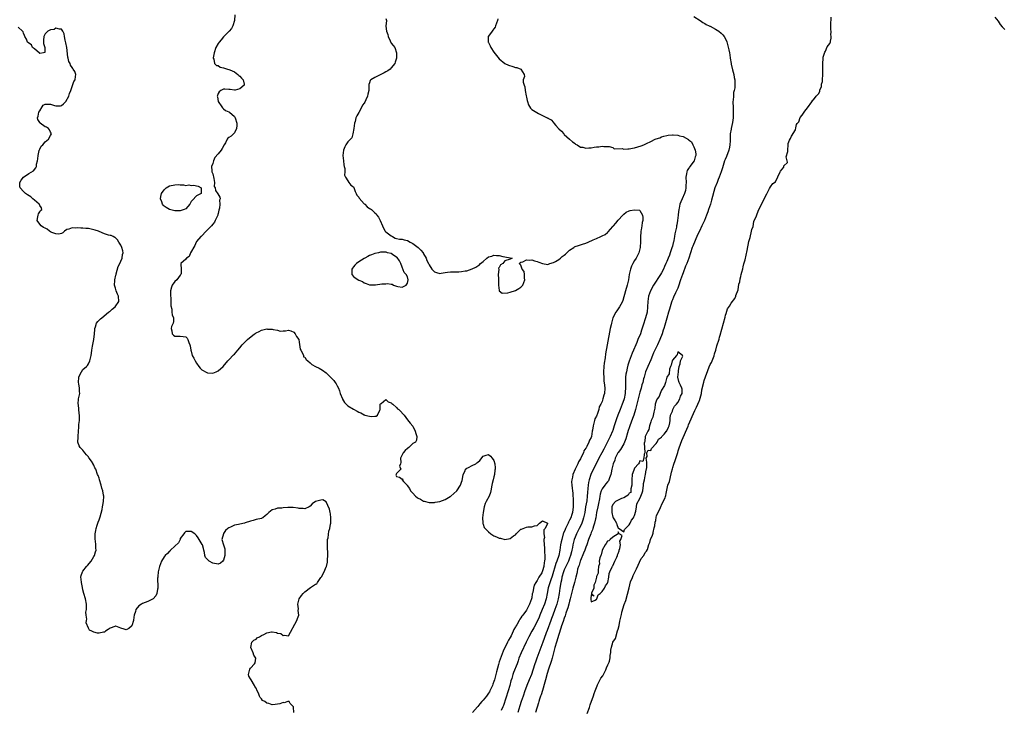
# Model space of a CAD drawing. Units: inches. Extents: x 2685000 to 2688000, y 1533000 to 1536000.
# Drawn here: x 2686556 to 2686920, y 1534738 to 1534993 of the extents above; entities that cross this region are included whole.
import ezdxf

# ---------------------------------------------------------------- set-up
doc = ezdxf.new("R2010")
doc.units = ezdxf.units.IN
doc.header["$MEASUREMENT"] = 0
doc.layers.add('LD26851533_2ft', color=133, linetype='Continuous')

msp = doc.modelspace()

# ---------------------------------------------------------------- linework, layer by layer
at = {"layer": 'LD26851533_2ft'}
for points, elevation in [([(2686635.18, 1534995), (2686634.99, 1534993), (2686634.47, 1534991), (2686633.97, 1534990.03), (2686633.07, 1534989), (2686631, 1534986.91), (2686630.15, 1534985.85), (2686629.33, 1534985), (2686629, 1534984.46), (2686628.18, 1534983), (2686627.54, 1534981), (2686627.18, 1534979.18), (2686627.18, 1534979), (2686627.38, 1534978.62), (2686627.68, 1534977), (2686628.35, 1534976.35), (2686629, 1534976.3), (2686629.74, 1534975.74), (2686631, 1534975.4), (2686631.29, 1534975.29), (2686632.42, 1534975), (2686633, 1534974.82), (2686633.33, 1534974.67), (2686635, 1534973.99), (2686636.33, 1534973), (2686636.64, 1534972.64), (2686637, 1534972.35), (2686637.6, 1534971.6), (2686638.24, 1534971), (2686638.63, 1534969.37), (2686638.67, 1534969), (2686637, 1534967.73), (2686635.24, 1534967.24), (2686635, 1534967.14), (2686633.39, 1534967.39), (2686633, 1534967.38), (2686631.5, 1534967.5), (2686631, 1534967.52), (2686629.99, 1534967), (2686629.39, 1534966.61), (2686629, 1534965.91), (2686628.73, 1534965.27), (2686628.68, 1534965), (2686628.71, 1534964.71), (2686629.02, 1534963), (2686630.38, 1534961), (2686630.6, 1534960.6), (2686631, 1534960.27), (2686631.68, 1534959.68), (2686633, 1534959.11), (2686633.19, 1534959), (2686635, 1534957.41), (2686635.33, 1534957), (2686635.9, 1534955), (2686635.93, 1534954.07), (2686635.78, 1534953), (2686635, 1534951.34), (2686634.73, 1534951), (2686633.78, 1534950.22), (2686633, 1534949.68), (2686632.63, 1534949.37), (2686632.38, 1534949), (2686631.66, 1534947.66), (2686631.25, 1534947), (2686630.45, 1534945.55), (2686630.09, 1534945), (2686629, 1534943.63), (2686627.72, 1534942.28), (2686627.28, 1534941), (2686627, 1534940.1), (2686626.59, 1534939), (2686626.67, 1534937.33), (2686626.67, 1534937), (2686626.76, 1534936.76), (2686627, 1534936.22), (2686627.45, 1534934.55), (2686627.66, 1534933), (2686627.58, 1534931.58), (2686627.85, 1534931), (2686628.01, 1534930.01), (2686628.89, 1534928.89), (2686629.62, 1534927.62), (2686629.75, 1534927), (2686629.54, 1534926.46), (2686629.64, 1534925), (2686629.49, 1534923.49), (2686629.27, 1534922.73), (2686629, 1534921.54), (2686628.86, 1534921.14), (2686628.83, 1534921), (2686627.92, 1534919), (2686627.61, 1534918.39), (2686627, 1534917.55), (2686626.55, 1534917), (2686625, 1534915.46), (2686624.59, 1534915), (2686622.81, 1534913.19), (2686622.56, 1534913), (2686621, 1534911.22), (2686620.87, 1534911), (2686620.32, 1534909.68), (2686618.79, 1534907), (2686618.31, 1534905.69), (2686617.27, 1534905), (2686617, 1534904.71), (2686615.21, 1534903), (2686615.16, 1534902.84), (2686615.26, 1534901), (2686615.31, 1534899.31), (2686615.25, 1534899), (2686615, 1534898.72), (2686613.76, 1534897), (2686613, 1534896.39), (2686612.02, 1534895), (2686611.69, 1534894.31), (2686611.41, 1534893), (2686611.39, 1534891), (2686611.47, 1534890.53), (2686611.5, 1534889), (2686611.45, 1534887.45), (2686611.83, 1534886.17), (2686611.92, 1534885), (2686612.02, 1534884.02), (2686612.43, 1534883), (2686612.45, 1534881.55), (2686612.3, 1534881), (2686611.7, 1534879.7), (2686611.56, 1534879), (2686611.88, 1534878.12), (2686611.93, 1534877), (2686612.5, 1534876.5), (2686613, 1534876.14), (2686614.12, 1534876.12), (2686615, 1534876.16), (2686616.09, 1534876.09), (2686617, 1534875.9), (2686617.48, 1534875.48), (2686617.79, 1534875), (2686618.16, 1534873.84), (2686618.54, 1534873), (2686618.66, 1534872.66), (2686618.87, 1534871), (2686619, 1534870.6), (2686619.43, 1534869), (2686620, 1534868), (2686620.47, 1534867), (2686621, 1534866.15), (2686621.8, 1534865), (2686622.33, 1534864.33), (2686623, 1534863.77), (2686623.44, 1534863.44), (2686624.26, 1534863), (2686625, 1534862.66), (2686627, 1534862.49), (2686628.2, 1534863), (2686629, 1534863.38), (2686630.89, 1534865), (2686632.63, 1534867), (2686633, 1534867.46), (2686634.69, 1534869.31), (2686635, 1534869.54), (2686636.23, 1534871), (2686637, 1534871.83), (2686637.9, 1534873), (2686639.84, 1534875), (2686642.49, 1534877), (2686642.79, 1534877.21), (2686643, 1534877.39), (2686644.12, 1534877.88), (2686645, 1534878.42), (2686645.51, 1534878.49), (2686647, 1534878.83), (2686647.19, 1534878.81), (2686649, 1534878.73), (2686649.4, 1534878.6), (2686651, 1534878.35), (2686651.92, 1534878.08), (2686653, 1534878.11), (2686653.89, 1534878.11), (2686655, 1534878.36), (2686655.87, 1534878.13), (2686657, 1534877.6), (2686657.47, 1534877), (2686658.03, 1534876.03), (2686658.79, 1534875), (2686659, 1534874.01), (2686659.38, 1534871.38), (2686659.53, 1534871), (2686660.3, 1534869.7), (2686660.58, 1534869), (2686660.59, 1534868.59), (2686661, 1534868.4), (2686661.49, 1534867.49), (2686662.2, 1534867), (2686663, 1534866.35), (2686663.66, 1534865.66), (2686665, 1534865.01), (2686666.3, 1534864.3), (2686667, 1534863.93), (2686667.64, 1534863.64), (2686669, 1534862.61), (2686671.73, 1534859.73), (2686672.25, 1534859), (2686672.6, 1534858.6), (2686673, 1534857.86), (2686673.45, 1534857), (2686673.94, 1534855.94), (2686674.1, 1534855), (2686674.94, 1534852.94), (2686675, 1534852.86), (2686675.69, 1534851.69), (2686676.29, 1534851), (2686677, 1534850.37), (2686679, 1534849.12), (2686680.43, 1534848.43), (2686681, 1534848.11), (2686681.78, 1534847.78), (2686683, 1534847.09), (2686683.07, 1534847.07), (2686683.21, 1534847), (2686685, 1534846.53), (2686685.54, 1534846.46), (2686687, 1534846.53), (2686687.4, 1534846.6), (2686687.94, 1534847), (2686688.75, 1534848.75), (2686688.89, 1534849), (2686688.98, 1534851), (2686689, 1534851.1), (2686689.32, 1534851.32), (2686691, 1534852.74), (2686691.93, 1534851.93), (2686693, 1534851.56), (2686693.25, 1534851.25), (2686693.57, 1534851), (2686695, 1534849.75), (2686695.35, 1534849.35), (2686695.83, 1534849), (2686696.41, 1534848.41), (2686697.37, 1534847.37), (2686697.85, 1534847), (2686699, 1534845.2), (2686700.05, 1534844.05), (2686701, 1534842.83), (2686701.86, 1534841), (2686702.13, 1534840.13), (2686702.45, 1534839), (2686702.33, 1534837.67), (2686701.99, 1534837), (2686701, 1534836.43), (2686699.47, 1534835), (2686699, 1534834.62), (2686698.13, 1534833.87), (2686697.38, 1534833), (2686697, 1534832.28), (2686696.4, 1534831), (2686696.55, 1534829.45), (2686696.42, 1534829), (2686696.07, 1534828.07), (2686696.6, 1534827), (2686695, 1534825.4), (2686694.9, 1534825.1), (2686694.81, 1534825), (2686694.77, 1534824.77), (2686695, 1534824.27), (2686696.04, 1534824.04), (2686697, 1534823.22), (2686697.46, 1534823.46), (2686697.11, 1534823), (2686697.54, 1534822.46), (2686698.9, 1534821), (2686698.96, 1534820.96), (2686699.83, 1534819.83), (2686700.14, 1534819), (2686701, 1534818.05), (2686701.99, 1534817), (2686702.55, 1534816.55), (2686703, 1534816.24), (2686703.87, 1534815.87), (2686705, 1534815.19), (2686705.17, 1534815.17), (2686707, 1534814.63), (2686707.38, 1534814.62), (2686709, 1534814.62), (2686709.27, 1534814.73), (2686711, 1534815.01), (2686713, 1534815.76), (2686714.85, 1534816.85), (2686715.08, 1534817), (2686717.25, 1534819), (2686718.63, 1534821), (2686719, 1534822.16), (2686719.22, 1534822.78), (2686719.41, 1534823.41), (2686719.67, 1534825), (2686720.39, 1534826.39), (2686720.51, 1534827), (2686721, 1534827.37), (2686721.6, 1534827.6), (2686723, 1534828.29), (2686724.26, 1534829), (2686724.72, 1534829.28), (2686725, 1534829.61), (2686725.85, 1534830.15), (2686727, 1534831.82), (2686728.17, 1534832.17), (2686729, 1534832.36), (2686729.77, 1534831.77), (2686730.38, 1534831), (2686731, 1534830.16), (2686731.35, 1534829), (2686731.49, 1534827.49), (2686731.44, 1534827), (2686731.35, 1534826.65), (2686731.17, 1534825), (2686731, 1534824.16), (2686730.68, 1534823), (2686730.3, 1534821.7), (2686730.22, 1534821), (2686729.85, 1534819), (2686729.7, 1534818.3), (2686729.2, 1534817), (2686728.16, 1534815), (2686727.78, 1534814.22), (2686727.42, 1534813), (2686727.01, 1534811), (2686726.77, 1534809), (2686726.88, 1534807.12), (2686726.86, 1534807), (2686726.87, 1534806.87), (2686727, 1534806.66), (2686727.45, 1534805.45), (2686727.75, 1534805), (2686729, 1534803.77), (2686729.92, 1534803), (2686730.55, 1534802.55), (2686731, 1534802.31), (2686731.93, 1534801.93), (2686733, 1534801.43), (2686733.4, 1534801.4), (2686735, 1534801.01), (2686737, 1534801.36), (2686738.27, 1534802.27), (2686739, 1534802.74), (2686739.29, 1534803), (2686741, 1534804.75), (2686741.16, 1534804.84), (2686743, 1534805.52), (2686743.6, 1534805.6), (2686745, 1534805.58), (2686746.06, 1534806.06), (2686747, 1534806.18), (2686747.84, 1534807), (2686749, 1534807.88), (2686750.83, 1534807), (2686750.88, 1534806.88), (2686749.92, 1534805), (2686749.44, 1534804.56), (2686749.45, 1534803), (2686749.67, 1534801.67), (2686749.48, 1534801), (2686749.42, 1534800.58), (2686749.76, 1534797.76), (2686749.73, 1534797), (2686749.68, 1534796.32), (2686749.8, 1534795), (2686749.84, 1534793.84), (2686749.7, 1534793), (2686749.54, 1534792.46), (2686749.43, 1534791), (2686749, 1534789.39), (2686748.84, 1534789), (2686748.67, 1534788.67), (2686747.67, 1534787), (2686747, 1534785.73), (2686746.48, 1534785), (2686745.94, 1534784.07), (2686745.63, 1534783), (2686745.34, 1534781.34), (2686745.2, 1534780.8), (2686745, 1534779.32), (2686744.94, 1534779), (2686744.18, 1534777), (2686743.3, 1534775.3), (2686743, 1534774.78), (2686741.65, 1534773), (2686741.36, 1534772.64), (2686741, 1534771.99), (2686740.53, 1534771.47), (2686740.3, 1534771), (2686739.43, 1534769.43), (2686739.1, 1534768.9), (2686739, 1534768.69), (2686738.34, 1534767.66), (2686738.11, 1534767), (2686737.34, 1534765.34), (2686737, 1534764.69), (2686736.34, 1534763.66), (2686736.07, 1534763), (2686734.39, 1534759.61), (2686733.71, 1534757.71), (2686733.3, 1534756.7), (2686733, 1534755.7), (2686732.81, 1534755.19), (2686732.7, 1534754.7), (2686731.96, 1534752.04), (2686731.72, 1534751), (2686731.18, 1534749), (2686731, 1534748.42), (2686730.58, 1534747.42), (2686730.44, 1534747), (2686729.53, 1534745), (2686729.35, 1534744.65), (2686729, 1534744.05), (2686728.23, 1534743), (2686727, 1534741.48), (2686726.58, 1534741), (2686725.82, 1534740.18), (2686725, 1534739.2), (2686724.9, 1534739.1), (2686723.06, 1534736.94)], 8714), ([(2686691, 1534993.66), (2686691.24, 1534993), (2686691.08, 1534990.92), (2686691.27, 1534989), (2686691.75, 1534987.75), (2686691.88, 1534987), (2686692.6, 1534985.4), (2686693, 1534984.58), (2686693.74, 1534983.74), (2686694.3, 1534983), (2686694.99, 1534980.99), (2686694.97, 1534979), (2686694.5, 1534977.5), (2686694.32, 1534977), (2686693, 1534975.42), (2686692.6, 1534975), (2686691.7, 1534974.3), (2686691, 1534973.95), (2686690.44, 1534973.56), (2686688.71, 1534972.71), (2686687, 1534971.89), (2686685.49, 1534971), (2686685.25, 1534970.75), (2686685, 1534969.89), (2686684.76, 1534969.24), (2686684.69, 1534969), (2686684.71, 1534968.71), (2686684.69, 1534967), (2686684.31, 1534965.69), (2686684.2, 1534965), (2686683.6, 1534963.6), (2686683.2, 1534962.8), (2686683, 1534962.32), (2686682.4, 1534961.6), (2686682.16, 1534961), (2686681.04, 1534958.96), (2686680.3, 1534957.7), (2686679.95, 1534957), (2686679.64, 1534955.64), (2686679.46, 1534955), (2686679.22, 1534953), (2686678.87, 1534951), (2686678.39, 1534949.61), (2686677.91, 1534949), (2686677, 1534948.11), (2686676.28, 1534947), (2686675.82, 1534946.18), (2686675.33, 1534945), (2686675.14, 1534943), (2686675.37, 1534941), (2686675.5, 1534939.5), (2686675.63, 1534939), (2686675.81, 1534938.19), (2686675.82, 1534937), (2686675.73, 1534935.73), (2686676.12, 1534935), (2686677, 1534933.62), (2686677.33, 1534933), (2686678.05, 1534932.05), (2686679, 1534931.45), (2686679.15, 1534931.15), (2686679.71, 1534929.71), (2686680.06, 1534929), (2686680.34, 1534928.34), (2686681, 1534927.65), (2686681.18, 1534927.18), (2686683, 1534925.17), (2686683.23, 1534925), (2686684.07, 1534924.07), (2686685, 1534923.44), (2686685.29, 1534923.29), (2686685.73, 1534923), (2686687, 1534921.75), (2686687.4, 1534921.4), (2686687.73, 1534921), (2686688.25, 1534920.25), (2686688.94, 1534919), (2686689.74, 1534917), (2686690.11, 1534916.11), (2686690.76, 1534915), (2686691, 1534914.76), (2686693, 1534913.34), (2686693.54, 1534913), (2686694.47, 1534912.47), (2686695, 1534912.35), (2686696.06, 1534912.06), (2686697, 1534912.1), (2686697.81, 1534911.81), (2686699, 1534911.63), (2686699.96, 1534911), (2686701, 1534910.45), (2686702.93, 1534909), (2686703, 1534908.94), (2686703.94, 1534907.94), (2686704.78, 1534907), (2686704.84, 1534906.84), (2686705, 1534906.61), (2686705.9, 1534905), (2686706.14, 1534904.14), (2686706.78, 1534903), (2686707, 1534902.55), (2686708, 1534901), (2686708.47, 1534900.47), (2686709, 1534899.98), (2686709.72, 1534899.72), (2686711, 1534899.42), (2686711.49, 1534899.49), (2686713, 1534899.75), (2686713.84, 1534899.84), (2686715, 1534899.99), (2686715.93, 1534899.93), (2686717.98, 1534899.98), (2686719, 1534900.06), (2686720.32, 1534900.32), (2686721, 1534900.4), (2686722.94, 1534901.06), (2686724.3, 1534901.7), (2686725, 1534902.18), (2686725.52, 1534902.48), (2686726.07, 1534903), (2686727, 1534903.82), (2686728.44, 1534905), (2686729, 1534905.48), (2686730.19, 1534905.81), (2686731, 1534906.17), (2686731.98, 1534906.02), (2686733, 1534905.96), (2686734.35, 1534905.65), (2686735, 1534905.56), (2686737, 1534905.2), (2686737.7, 1534905), (2686737, 1534904.65), (2686735, 1534903.99), (2686734.27, 1534903), (2686733.39, 1534902.61), (2686733, 1534901.64), (2686732.71, 1534901.29), (2686732.81, 1534900.81), (2686732.58, 1534899), (2686732.64, 1534897.36), (2686732.68, 1534897), (2686732.67, 1534896.67), (2686732.74, 1534895), (2686732.93, 1534893.07), (2686732.93, 1534892.93), (2686734.05, 1534892.05), (2686736.2, 1534892.2), (2686737, 1534892.41), (2686739, 1534893.02), (2686740.25, 1534893.75), (2686741, 1534894.31), (2686741.36, 1534894.64), (2686741.68, 1534895), (2686742.49, 1534897), (2686742.37, 1534897.63), (2686742.32, 1534899), (2686742.15, 1534900.15), (2686741.46, 1534901), (2686741, 1534902.39), (2686740.39, 1534903), (2686741, 1534903.56), (2686741.66, 1534903.66), (2686743, 1534904.47), (2686744.33, 1534904.33), (2686745, 1534904.47), (2686746.07, 1534904.07), (2686747, 1534903.86), (2686747.57, 1534903.57), (2686749.02, 1534903.02), (2686751, 1534902.72), (2686751.17, 1534902.83), (2686751.7, 1534903), (2686753, 1534903.37), (2686753.79, 1534903.79), (2686755, 1534904.54), (2686755.59, 1534905), (2686756.3, 1534905.7), (2686757, 1534906.14), (2686757.45, 1534906.55), (2686758, 1534907), (2686759, 1534907.97), (2686760.5, 1534909), (2686760.79, 1534909.21), (2686761, 1534909.32), (2686762.23, 1534909.77), (2686763, 1534909.97), (2686763.79, 1534910.21), (2686765, 1534910.57), (2686765.91, 1534911), (2686767.76, 1534911.76), (2686769, 1534912.34), (2686770.53, 1534913), (2686770.85, 1534913.15), (2686771, 1534913.25), (2686772.17, 1534913.83), (2686773, 1534914.54), (2686773.28, 1534914.72), (2686775, 1534916.71), (2686775.23, 1534917), (2686776.08, 1534917.92), (2686777, 1534919.03), (2686778.71, 1534921), (2686779, 1534921.36), (2686779.92, 1534922.08), (2686781, 1534922.5), (2686781.39, 1534922.61), (2686783, 1534922.91), (2686784.79, 1534922.79), (2686785, 1534922.68), (2686785.93, 1534921), (2686786.09, 1534920.09), (2686786.03, 1534919), (2686785.83, 1534918.17), (2686785.72, 1534917), (2686785.47, 1534915.47), (2686785.38, 1534915), (2686785.34, 1534914.66), (2686785.22, 1534913), (2686785.21, 1534911.21), (2686785.09, 1534909), (2686784.58, 1534907), (2686783.57, 1534905), (2686783, 1534904.14), (2686782.36, 1534903), (2686781.91, 1534902.08), (2686781.51, 1534901), (2686781.05, 1534899), (2686780.74, 1534897), (2686780.28, 1534895), (2686779.68, 1534893), (2686778.65, 1534889.35), (2686778.51, 1534889), (2686777.93, 1534887.93), (2686777.49, 1534887), (2686777, 1534886.34), (2686776.44, 1534885.56), (2686776.07, 1534885), (2686775.04, 1534883), (2686774.56, 1534881.44), (2686774.46, 1534881), (2686774.34, 1534880.34), (2686774.04, 1534879), (2686772.83, 1534873), (2686772.3, 1534869.7), (2686772.13, 1534868.13), (2686771.84, 1534866.16), (2686771.7, 1534865), (2686771.56, 1534863), (2686771.59, 1534862.41), (2686771.6, 1534861), (2686771.69, 1534859.69), (2686771.94, 1534858.06), (2686772.01, 1534857), (2686771.89, 1534855), (2686771.66, 1534854.34), (2686771.35, 1534853), (2686771, 1534851.99), (2686770.53, 1534851), (2686769.99, 1534850.01), (2686769.78, 1534849), (2686769.23, 1534847.23), (2686769.09, 1534846.91), (2686769, 1534846.64), (2686768.37, 1534845.63), (2686768.24, 1534845), (2686768.01, 1534844.01), (2686767.66, 1534843), (2686767.46, 1534841.46), (2686767.38, 1534841), (2686767.12, 1534839.12), (2686767, 1534838.73), (2686766.32, 1534837.68), (2686766.17, 1534837), (2686765.39, 1534835.39), (2686765.08, 1534834.92), (2686765, 1534834.75), (2686764.27, 1534833.73), (2686764.08, 1534833), (2686763.21, 1534831.21), (2686763, 1534830.82), (2686762.29, 1534829.71), (2686762.01, 1534829), (2686761.03, 1534826.97), (2686760.19, 1534825), (2686760.01, 1534824.01), (2686759.77, 1534823), (2686759.75, 1534822.25), (2686759.78, 1534821), (2686759.95, 1534819.95), (2686760.01, 1534819), (2686760.15, 1534818.15), (2686760.19, 1534817), (2686760.26, 1534816.26), (2686760.28, 1534815), (2686760.28, 1534813.72), (2686760.3, 1534813), (2686760.08, 1534811), (2686759.83, 1534810.17), (2686759.44, 1534809), (2686759, 1534808.12), (2686758.6, 1534807.4), (2686758.44, 1534807), (2686757.95, 1534805.95), (2686757.47, 1534805), (2686757.33, 1534804.67), (2686756.75, 1534803.25), (2686756.67, 1534803), (2686756.08, 1534801), (2686755.89, 1534800.11), (2686755.68, 1534799), (2686755.38, 1534797), (2686754.96, 1534795), (2686754.29, 1534793), (2686753.91, 1534792.09), (2686752.55, 1534787.45), (2686752.03, 1534786.03), (2686751.11, 1534783.11), (2686750.67, 1534781), (2686750.29, 1534779), (2686749.69, 1534777), (2686748.87, 1534775), (2686748, 1534773), (2686747.72, 1534772.28), (2686747, 1534770.63), (2686745.74, 1534768.26), (2686744.99, 1534767), (2686743.89, 1534765), (2686742.98, 1534763.02), (2686741.04, 1534759), (2686740.25, 1534757), (2686739.93, 1534756.07), (2686739.54, 1534755), (2686738.26, 1534751.74), (2686738.01, 1534751), (2686737.58, 1534749.58), (2686737.3, 1534748.7), (2686736.83, 1534747), (2686736.24, 1534745), (2686734.51, 1534739.49), (2686734.31, 1534739), (2686733.74, 1534737.74)], 8716), ([(2686732.42, 1534993.58), (2686732.33, 1534993), (2686731.99, 1534991.99), (2686731.63, 1534991), (2686731.45, 1534990.55), (2686731, 1534989.83), (2686730.65, 1534989.35), (2686730.32, 1534989), (2686729, 1534987.21), (2686728.87, 1534987), (2686728.89, 1534986.89), (2686728.93, 1534985), (2686729, 1534984.83), (2686729.63, 1534983.63), (2686729.92, 1534983), (2686731, 1534981.3), (2686731.99, 1534979.99), (2686733, 1534978.8), (2686735.03, 1534977.03), (2686736.41, 1534976.41), (2686737.96, 1534975.96), (2686739, 1534975.62), (2686739.51, 1534975.51), (2686740.93, 1534975), (2686741, 1534974.91), (2686742.22, 1534973), (2686742.28, 1534972.28), (2686741.88, 1534971), (2686741.84, 1534970.16), (2686742.16, 1534969), (2686742.39, 1534968.39), (2686742.58, 1534967), (2686742.9, 1534965.1), (2686743, 1534964.59), (2686743.31, 1534963.31), (2686743.39, 1534963), (2686743.8, 1534961.8), (2686744.52, 1534960.52), (2686745, 1534960.05), (2686745.6, 1534959.6), (2686747.45, 1534958.55), (2686749, 1534957.76), (2686750.71, 1534957), (2686750.9, 1534956.9), (2686751, 1534956.8), (2686752.22, 1534956.22), (2686753, 1534955.25), (2686753.14, 1534955.14), (2686753.18, 1534955), (2686753.9, 1534954.1), (2686754.83, 1534953), (2686754.93, 1534952.93), (2686755, 1534952.85), (2686756.04, 1534952.04), (2686756.81, 1534951), (2686757, 1534950.81), (2686758.95, 1534949), (2686760.06, 1534948.06), (2686761, 1534947.45), (2686761.22, 1534947.22), (2686761.76, 1534947), (2686763, 1534946.12), (2686763.88, 1534946.12), (2686765, 1534945.75), (2686766.13, 1534945.87), (2686767, 1534945.89), (2686768.13, 1534946.13), (2686769, 1534946.23), (2686769.81, 1534946.19), (2686771, 1534946.45), (2686771.66, 1534946.34), (2686773, 1534946.34), (2686773.69, 1534946.31), (2686775, 1534945.92), (2686775.54, 1534945.54), (2686778.43, 1534945.57), (2686779, 1534945.41), (2686780.49, 1534945.51), (2686781, 1534945.5), (2686782.29, 1534945.71), (2686783, 1534945.85), (2686785.41, 1534946.59), (2686786.45, 1534947), (2686787, 1534947.25), (2686787.49, 1534947.49), (2686789, 1534948.18), (2686790.69, 1534949), (2686791, 1534949.13), (2686792.39, 1534949.61), (2686793, 1534949.86), (2686793.89, 1534950.11), (2686795, 1534950.44), (2686795.51, 1534950.49), (2686797, 1534950.71), (2686797.34, 1534950.66), (2686799, 1534950.59), (2686799.68, 1534950.32), (2686801, 1534950.03), (2686802.94, 1534948.94), (2686803, 1534948.87), (2686804.05, 1534948.05), (2686804.52, 1534947), (2686805, 1534946.21), (2686805.41, 1534945), (2686805.68, 1534943.68), (2686805.66, 1534943), (2686805.49, 1534942.51), (2686805.07, 1534941), (2686803.53, 1534939), (2686803.29, 1534938.71), (2686803, 1534938.17), (2686802.51, 1534937.49), (2686802.37, 1534937), (2686802.29, 1534936.29), (2686802.01, 1534935), (2686802.06, 1534933), (2686802.01, 1534932.01), (2686802.05, 1534931), (2686801.89, 1534930.11), (2686801.55, 1534929), (2686800.58, 1534927), (2686800.09, 1534925.91), (2686799.79, 1534925), (2686799.5, 1534923.5), (2686799.36, 1534923), (2686799.17, 1534921.17), (2686799.14, 1534921), (2686798.91, 1534919), (2686798.61, 1534917.39), (2686798.58, 1534917), (2686798.5, 1534916.5), (2686798.2, 1534915), (2686797.97, 1534914.03), (2686797.8, 1534913), (2686797.51, 1534911.51), (2686797.38, 1534911), (2686797.28, 1534910.72), (2686797, 1534909.47), (2686796.83, 1534908.83), (2686796.23, 1534907), (2686795.89, 1534906.11), (2686795.49, 1534905), (2686795, 1534903.81), (2686794.64, 1534903), (2686794.11, 1534901.89), (2686793.74, 1534901), (2686793, 1534899.57), (2686792.68, 1534899), (2686790.01, 1534895), (2686788.95, 1534893), (2686788.2, 1534891), (2686787.89, 1534889), (2686787.82, 1534887), (2686787.63, 1534885), (2686787.11, 1534883), (2686786.2, 1534880.2), (2686785.64, 1534878.36), (2686785.16, 1534877), (2686784.28, 1534875), (2686783.82, 1534873.82), (2686783.47, 1534873), (2686782.69, 1534871), (2686782.15, 1534869.85), (2686781.03, 1534866.97), (2686780.54, 1534865.46), (2686780.34, 1534864.34), (2686780.01, 1534863), (2686779.84, 1534862.16), (2686779.73, 1534861), (2686779.72, 1534859.72), (2686779.64, 1534858.36), (2686779.68, 1534857), (2686779.59, 1534855.59), (2686779.52, 1534855), (2686779.13, 1534853), (2686779, 1534852.57), (2686778.46, 1534851), (2686777.64, 1534849), (2686776.85, 1534847), (2686776.35, 1534845.65), (2686775.54, 1534843), (2686775, 1534841.34), (2686774.87, 1534841), (2686773.99, 1534839), (2686773.63, 1534838.37), (2686773, 1534837.12), (2686771.68, 1534834.32), (2686770.98, 1534833.02), (2686769.81, 1534831), (2686769.55, 1534830.45), (2686768.62, 1534828.62), (2686766.91, 1534825), (2686766.19, 1534823), (2686765.95, 1534822.05), (2686765.83, 1534821), (2686765.79, 1534819.79), (2686765.64, 1534818.36), (2686765.55, 1534817), (2686765.32, 1534815.32), (2686764.92, 1534813.08), (2686764.59, 1534811), (2686764.18, 1534809), (2686763.91, 1534808.09), (2686763.51, 1534807), (2686763, 1534805.89), (2686762.55, 1534805), (2686761.49, 1534803), (2686761, 1534801.82), (2686760.68, 1534801), (2686760.21, 1534799), (2686760.04, 1534798.04), (2686759.82, 1534797), (2686759.64, 1534796.36), (2686759.33, 1534795), (2686759, 1534794.07), (2686758.6, 1534793), (2686758.09, 1534791.91), (2686757.6, 1534791), (2686757, 1534789.73), (2686756.71, 1534789), (2686756.17, 1534787), (2686755.94, 1534785.94), (2686755.76, 1534785), (2686755.42, 1534783), (2686755.13, 1534781), (2686754.79, 1534779), (2686754.28, 1534777), (2686753.96, 1534776.04), (2686753.56, 1534775), (2686752.74, 1534773), (2686752.27, 1534771.73), (2686752.01, 1534771), (2686750.74, 1534767.26), (2686750.38, 1534766.38), (2686749.62, 1534764.38), (2686749.04, 1534763), (2686748.3, 1534761), (2686747.98, 1534760.02), (2686746.86, 1534757), (2686746.37, 1534755.63), (2686746.16, 1534755), (2686745.41, 1534752.59), (2686744.89, 1534751), (2686744.08, 1534749), (2686743.19, 1534747), (2686743, 1534746.53), (2686742.45, 1534745), (2686741.81, 1534743), (2686741.12, 1534741), (2686740.57, 1534739.43), (2686739.82, 1534737)], 8718), ([(2686805, 1534994.41), (2686807.27, 1534993), (2686808.26, 1534992.26), (2686809, 1534991.88), (2686809.52, 1534991.52), (2686810.68, 1534991), (2686810.89, 1534990.89), (2686811, 1534990.85), (2686813, 1534989.77), (2686814.19, 1534989), (2686815, 1534988.3), (2686815.65, 1534987.65), (2686816.14, 1534987), (2686817, 1534985.44), (2686817.12, 1534985.12), (2686817.57, 1534983.57), (2686817.87, 1534982.13), (2686818.13, 1534981), (2686818.22, 1534980.22), (2686818.43, 1534979), (2686818.74, 1534977), (2686818.81, 1534976.81), (2686819.25, 1534974.75), (2686819.71, 1534973), (2686819.92, 1534971.92), (2686820.06, 1534971), (2686820.07, 1534969.93), (2686820.13, 1534969), (2686820.07, 1534968.07), (2686819.89, 1534967), (2686819.67, 1534966.33), (2686819.57, 1534965), (2686819.52, 1534963.52), (2686819.42, 1534963), (2686819.4, 1534962.6), (2686819.46, 1534961), (2686819.55, 1534959.55), (2686819.54, 1534959), (2686819.5, 1534958.5), (2686819.48, 1534957), (2686819.23, 1534955.23), (2686819, 1534954.13), (2686818.74, 1534953), (2686818.71, 1534952.71), (2686818.42, 1534951), (2686818.35, 1534949.65), (2686818.4, 1534948.4), (2686818.29, 1534947), (2686818.13, 1534946.13), (2686817.85, 1534945), (2686817, 1534942.63), (2686816.52, 1534941.48), (2686816.35, 1534941), (2686815.53, 1534938.47), (2686815.1, 1534937), (2686814.35, 1534935), (2686813.92, 1534934.08), (2686813.55, 1534933), (2686812.77, 1534931), (2686812.32, 1534929.68), (2686811.88, 1534927.88), (2686811.49, 1534926.51), (2686811.1, 1534925), (2686810.43, 1534923), (2686810.12, 1534922.12), (2686809.69, 1534921), (2686808.89, 1534919), (2686808.27, 1534917.73), (2686807.96, 1534917), (2686807, 1534914.96), (2686806.34, 1534913.66), (2686804.55, 1534909.45), (2686804.37, 1534909), (2686803.69, 1534907), (2686803.07, 1534905), (2686802.32, 1534903), (2686801.91, 1534902.09), (2686801, 1534899.65), (2686800.74, 1534899), (2686800.06, 1534897), (2686799.31, 1534894.69), (2686799, 1534893.89), (2686798.15, 1534892.15), (2686797.37, 1534890.63), (2686797, 1534889.59), (2686796.82, 1534889.18), (2686796.71, 1534888.71), (2686796.18, 1534887), (2686795.89, 1534886.11), (2686795.63, 1534885), (2686795, 1534882.78), (2686794.23, 1534880.23), (2686793.83, 1534879), (2686793.61, 1534878.39), (2686793.19, 1534877), (2686792.43, 1534875), (2686791.51, 1534873), (2686790.54, 1534871), (2686790.05, 1534869.95), (2686789.66, 1534869), (2686789, 1534867.42), (2686787.91, 1534865), (2686787.13, 1534863), (2686786.53, 1534861), (2686786.39, 1534860.39), (2686786.04, 1534859), (2686785.77, 1534858.23), (2686785.49, 1534857), (2686785, 1534855.46), (2686784.48, 1534853.52), (2686783.92, 1534851), (2686783.55, 1534849.54), (2686783.42, 1534849), (2686782.78, 1534847), (2686782.3, 1534845.7), (2686781.25, 1534843), (2686781, 1534842.28), (2686780.68, 1534841.32), (2686780.42, 1534840.42), (2686779.77, 1534838.23), (2686779.32, 1534837), (2686779, 1534836.32), (2686777.78, 1534834.22), (2686777, 1534833.19), (2686776.88, 1534833), (2686775.91, 1534831), (2686775.68, 1534830.32), (2686775.14, 1534829), (2686774.6, 1534827), (2686774.39, 1534825.61), (2686774.23, 1534825), (2686773.74, 1534823.74), (2686773.54, 1534823), (2686773.34, 1534822.66), (2686773, 1534822.32), (2686772.42, 1534821.58), (2686771.98, 1534821), (2686771, 1534819.64), (2686770.72, 1534819), (2686770.31, 1534817.69), (2686770.21, 1534817), (2686770.05, 1534816.05), (2686769.68, 1534814.32), (2686769.38, 1534813), (2686768.97, 1534811), (2686768.66, 1534809), (2686768.54, 1534808.55), (2686768.26, 1534807), (2686767.88, 1534805.88), (2686767.63, 1534805), (2686767.47, 1534804.53), (2686767, 1534803.51), (2686766.79, 1534803), (2686766.01, 1534801), (2686765.36, 1534799), (2686765, 1534798.06), (2686764.62, 1534797), (2686764.11, 1534795.89), (2686763, 1534793.24), (2686762.91, 1534793), (2686762.49, 1534791.51), (2686762.3, 1534791), (2686761.97, 1534789.97), (2686761.76, 1534789), (2686761.67, 1534788.33), (2686761.29, 1534787), (2686760.8, 1534785), (2686760.21, 1534783), (2686759.94, 1534781.94), (2686759.67, 1534781), (2686759.23, 1534779), (2686759, 1534778.14), (2686758.74, 1534777), (2686758.36, 1534775.64), (2686758.15, 1534775), (2686757.66, 1534773.66), (2686757.34, 1534772.66), (2686757, 1534771.82), (2686756.56, 1534770.56), (2686756.05, 1534769), (2686755.81, 1534768.19), (2686755, 1534765.83), (2686754.12, 1534763), (2686753.57, 1534761), (2686753.47, 1534760.53), (2686753.09, 1534759), (2686752.56, 1534757), (2686752.18, 1534755.82), (2686751.18, 1534753), (2686750.64, 1534751.36), (2686750.03, 1534749), (2686749.86, 1534748.14), (2686749, 1534745.06), (2686748.48, 1534743.52), (2686748.27, 1534743), (2686747.88, 1534741.88), (2686747.6, 1534741), (2686747.49, 1534740.51), (2686746.38, 1534737)], 8720), ([(2686765.5, 1534736.55), (2686766.32, 1534738.76), (2686766.65, 1534739.75), (2686767.8, 1534743.06), (2686768.07, 1534743.93), (2686768.44, 1534745.01), (2686769.23, 1534746.79), (2686769.36, 1534747.18), (2686770.14, 1534748.89), (2686770.51, 1534749.64), (2686771.23, 1534750.46), (2686771.73, 1534751.56), (2686772.35, 1534752.74), (2686772.59, 1534753.42), (2686773.08, 1534754.55), (2686773.62, 1534755.57), (2686773.77, 1534755.99), (2686774.04, 1534757.22), (2686773.96, 1534758.1), (2686774.2, 1534759.19), (2686774.26, 1534760.05), (2686774.51, 1534761.17), (2686774.76, 1534761.96), (2686774.86, 1534762.38), (2686775.02, 1534762.97), (2686775.95, 1534764.38), (2686776.71, 1534767.12), (2686776.91, 1534767.77), (2686777.28, 1534769.08), (2686777.55, 1534770.69), (2686778.23, 1534773.17), (2686778.32, 1534773.95), (2686778.35, 1534774.07), (2686779.14, 1534776.97), (2686779.79, 1534778.44), (2686781.04, 1534783.11), (2686781.57, 1534785.24), (2686782.3, 1534786.88), (2686782.57, 1534787.58), (2686783.04, 1534788.64), (2686783.75, 1534790.06), (2686785.46, 1534793.89), (2686786.46, 1534795.03), (2686786.96, 1534796.1), (2686787.49, 1534796.7), (2686787.81, 1534797.3), (2686788.32, 1534799.05), (2686788.63, 1534799.81), (2686788.98, 1534801), (2686789.69, 1534802.56), (2686789.89, 1534803.26), (2686789.94, 1534803.5), (2686790.23, 1534805.3), (2686790.47, 1534806.02), (2686790.68, 1534807.31), (2686790.85, 1534807.95), (2686791.04, 1534809.17), (2686791.16, 1534809.77), (2686792.68, 1534812.77), (2686793.28, 1534814.24), (2686794.36, 1534816.4), (2686794.52, 1534816.86), (2686794.6, 1534817.23), (2686794.71, 1534817.93), (2686794.99, 1534819.21), (2686795.08, 1534819.88), (2686795.34, 1534821.05), (2686795.92, 1534822.46), (2686796.53, 1534825.24), (2686796.75, 1534825.88), (2686797.1, 1534827.04), (2686797.22, 1534827.62), (2686797.6, 1534828.84), (2686798.05, 1534830.13), (2686798.99, 1534833.11), (2686799.1, 1534833.72), (2686799.48, 1534834.92), (2686800.02, 1534836.17), (2686800.46, 1534837.56), (2686802.8, 1534842.83), (2686802.96, 1534843.42), (2686805.33, 1534848.71), (2686805.99, 1534849.91), (2686806.96, 1534852.08), (2686807.04, 1534852.32), (2686807.77, 1534854.95), (2686807.95, 1534856.37), (2686808.7, 1534859.12), (2686808.73, 1534859.82), (2686810.65, 1534864.88), (2686811, 1534865.64), (2686811.5, 1534866.45), (2686812.44, 1534868.95), (2686812.62, 1534869.61), (2686813.1, 1534870.95), (2686813.49, 1534872.55), (2686814.37, 1534875.04), (2686814.48, 1534875.8), (2686814.74, 1534876.59), (2686816.51, 1534883.17), (2686816.69, 1534883.93), (2686816.88, 1534884.62), (2686817.45, 1534886.31), (2686818.18, 1534887.22), (2686818.78, 1534888.4), (2686820.13, 1534890.09), (2686820.48, 1534890.98), (2686820.51, 1534891.28), (2686821.39, 1534893.29), (2686821.6, 1534895.36), (2686821.95, 1534896.29), (2686822.06, 1534897.4), (2686822.36, 1534898.21), (2686822.43, 1534898.93), (2686822.7, 1534899.87), (2686823.02, 1534901.13), (2686823.16, 1534901.79), (2686823.47, 1534902.96), (2686823.89, 1534904.46), (2686824.33, 1534906.16), (2686824.69, 1534907.93), (2686825.32, 1534911.19), (2686825.81, 1534912.64), (2686826.27, 1534914.96), (2686826.36, 1534915.65), (2686826.88, 1534916.7), (2686827.11, 1534918.61), (2686828.15, 1534920.73), (2686828.93, 1534922.75), (2686831.91, 1534928.79), (2686832.94, 1534930.77), (2686833.26, 1534931.42), (2686834.15, 1534932.63), (2686835.17, 1534933.27), (2686836.89, 1534937), (2686837, 1534937.19), (2686838.2, 1534938.72), (2686838.25, 1534939.16), (2686839.55, 1534940.43), (2686839.55, 1534940.52), (2686839.51, 1534941.06), (2686839.09, 1534942.49), (2686839.71, 1534944.55), (2686839.71, 1534945.67), (2686839.82, 1534946.25), (2686839.82, 1534947.51), (2686840.29, 1534948.71), (2686840.66, 1534949.3), (2686841.09, 1534950.15), (2686842.59, 1534952.54), (2686842.66, 1534953.23), (2686842.93, 1534954.47), (2686843.19, 1534954.88), (2686843.76, 1534955.53), (2686844.31, 1534957.02), (2686845.08, 1534957.9), (2686846.02, 1534959.42), (2686846.96, 1534960.65), (2686848.57, 1534962.88), (2686849.01, 1534963.45), (2686849.18, 1534963.62), (2686850.22, 1534964.99), (2686851.13, 1534965.91), (2686851.5, 1534966.81), (2686851.5, 1534967.34), (2686852.15, 1534968.47), (2686852.15, 1534969.43), (2686852.5, 1534970.41), (2686852.5, 1534971.54), (2686852.61, 1534972.46), (2686852.61, 1534975.56), (2686852.63, 1534976.45), (2686852.63, 1534977.56), (2686852.73, 1534978.44), (2686852.73, 1534979.34), (2686853.36, 1534981.23), (2686853.67, 1534981.65), (2686854.26, 1534983.17), (2686855.22, 1534984.43), (2686855.47, 1534985.11), (2686855.48, 1534985.26), (2686855.76, 1534986.41), (2686855.78, 1534986.76), (2686855.77, 1534987.15), (2686855.66, 1534987.67), (2686855.8, 1534988.78), (2686855.6, 1534989.78), (2686855.65, 1534990.85), (2686855.58, 1534991.19), (2686855.59, 1534992.24), (2686855.78, 1534993.18), (2686855.8, 1534994.22)], 8720), ([(2686916.27, 1534994.24), (2686917.58, 1534992.74), (2686918.28, 1534991.5), (2686918.99, 1534990.67), (2686919.04, 1534990.58), (2686919.96, 1534989.67)], 8720), ([(2686656.98, 1534736.98), (2686656.87, 1534738.87), (2686656.85, 1534739), (2686655.66, 1534740.34), (2686655.24, 1534741), (2686655.07, 1534741.07), (2686654.77, 1534741), (2686653.47, 1534740.53), (2686653, 1534740.63), (2686651.85, 1534740.15), (2686651, 1534740), (2686650.05, 1534739.95), (2686649, 1534739.84), (2686647.68, 1534740.32), (2686647, 1534740.43), (2686646.22, 1534741), (2686645.43, 1534741.43), (2686645, 1534742.06), (2686644.5, 1534742.5), (2686644.33, 1534743), (2686643.87, 1534744.13), (2686643.38, 1534745), (2686643, 1534745.99), (2686642.62, 1534746.62), (2686642.45, 1534747), (2686641.16, 1534749), (2686641, 1534749.37), (2686640.36, 1534750.36), (2686640.24, 1534751), (2686640.75, 1534753), (2686641, 1534753.31), (2686642.49, 1534755), (2686642.66, 1534755.34), (2686642.96, 1534757), (2686642.19, 1534758.19), (2686641.95, 1534759), (2686641.03, 1534761), (2686641.06, 1534761.06), (2686641.46, 1534763), (2686642.23, 1534763.77), (2686643, 1534764.05), (2686643.48, 1534764.52), (2686644.28, 1534765), (2686645, 1534765.47), (2686645.87, 1534765.87), (2686647, 1534766.46), (2686648.75, 1534766.75), (2686649, 1534766.76), (2686650.6, 1534766.6), (2686651, 1534766.34), (2686652.16, 1534766.16), (2686653, 1534765.42), (2686653.59, 1534765.59), (2686655, 1534765.35), (2686658.08, 1534771), (2686658.31, 1534771.69), (2686658.84, 1534773), (2686658.65, 1534774.65), (2686658.68, 1534775.32), (2686658.5, 1534777), (2686658.96, 1534779.04), (2686659.77, 1534780.23), (2686660.42, 1534781), (2686661, 1534781.59), (2686663.14, 1534783.14), (2686665, 1534784.38), (2686665.49, 1534784.51), (2686665.76, 1534785), (2686667, 1534786.84), (2686667.17, 1534787.17), (2686668.19, 1534789), (2686669, 1534790.83), (2686669.06, 1534791), (2686669.41, 1534792.59), (2686669.47, 1534793), (2686669.46, 1534793.46), (2686669.54, 1534795), (2686669.52, 1534796.48), (2686669.41, 1534797.41), (2686669.38, 1534799), (2686669.49, 1534800.51), (2686669.5, 1534801), (2686669.63, 1534801.63), (2686669.97, 1534804.03), (2686670.27, 1534805), (2686670.58, 1534806.58), (2686670.63, 1534807), (2686670.62, 1534807.38), (2686670.7, 1534809), (2686670.51, 1534810.51), (2686670.4, 1534811), (2686670.22, 1534812.22), (2686669, 1534814.83), (2686667.67, 1534815.67), (2686667, 1534815.53), (2686665, 1534815.05), (2686663.83, 1534814.17), (2686663, 1534813.3), (2686662.62, 1534813), (2686661, 1534812.35), (2686660.39, 1534812.39), (2686659, 1534812.43), (2686658.54, 1534812.55), (2686656.8, 1534812.8), (2686654.81, 1534812.81), (2686653, 1534812.68), (2686652.6, 1534812.6), (2686651, 1534812.49), (2686650.13, 1534812.13), (2686649, 1534811.9), (2686647.71, 1534811), (2686647, 1534810.16), (2686646.35, 1534809.65), (2686645.48, 1534809), (2686645.17, 1534808.83), (2686645, 1534808.76), (2686643, 1534808.32), (2686641.97, 1534808.03), (2686641, 1534807.75), (2686639, 1534807.06), (2686638.76, 1534807), (2686637, 1534806.66), (2686636.55, 1534806.55), (2686635, 1534806.24), (2686633.51, 1534805.51), (2686633, 1534805.32), (2686632.6, 1534805), (2686631.73, 1534804.27), (2686631, 1534803.14), (2686630.93, 1534803.07), (2686630.4, 1534801), (2686630.96, 1534799), (2686631.47, 1534797.47), (2686631.49, 1534797), (2686631.46, 1534796.54), (2686631.51, 1534795), (2686631, 1534793.29), (2686630.78, 1534793), (2686629.81, 1534792.19), (2686629, 1534791.86), (2686627, 1534792.2), (2686625.62, 1534793), (2686625.27, 1534793.27), (2686625, 1534793.61), (2686624.34, 1534794.34), (2686624.07, 1534795), (2686623.9, 1534796.1), (2686623.72, 1534797), (2686623.62, 1534797.62), (2686623.17, 1534799), (2686623.12, 1534799.12), (2686621.91, 1534801), (2686621.6, 1534801.6), (2686621, 1534802.47), (2686620.32, 1534803), (2686619, 1534803.87), (2686618.03, 1534803.97), (2686617, 1534803.93), (2686616.52, 1534803.48), (2686616.24, 1534803), (2686615, 1534801.32), (2686614.89, 1534801), (2686614.27, 1534799.73), (2686613, 1534798.5), (2686611.34, 1534797), (2686611.2, 1534796.8), (2686611, 1534796.67), (2686610.21, 1534795.79), (2686609.37, 1534795), (2686609, 1534794.54), (2686608.09, 1534793), (2686607.3, 1534791), (2686607, 1534789.98), (2686606.8, 1534789), (2686606.69, 1534787.31), (2686606.64, 1534787), (2686606.6, 1534786.6), (2686606.72, 1534783.28), (2686606.69, 1534783), (2686606.57, 1534782.57), (2686606.35, 1534781), (2686605.92, 1534780.08), (2686604.98, 1534779.02), (2686603, 1534778.06), (2686601, 1534777.23), (2686600.62, 1534777), (2686599.64, 1534776.36), (2686598.54, 1534775), (2686598.38, 1534774.38), (2686597.89, 1534773), (2686597.77, 1534772.23), (2686597.64, 1534771), (2686597.05, 1534769), (2686597, 1534768.91), (2686595.98, 1534768.02), (2686595, 1534767.52), (2686594.24, 1534767.76), (2686593, 1534768.1), (2686591.14, 1534768.86), (2686591, 1534768.89), (2686590.81, 1534768.81), (2686589, 1534768.16), (2686588.33, 1534767.67), (2686587.31, 1534767), (2686587, 1534766.69), (2686586.64, 1534766.64), (2686585, 1534766.25), (2686584.34, 1534766.34), (2686583, 1534766.73), (2686582.29, 1534767), (2686581.4, 1534767.4), (2686581, 1534768.16), (2686580.12, 1534770.12), (2686580.26, 1534771), (2686580.47, 1534771.53), (2686580.17, 1534773), (2686580.08, 1534774.08), (2686580.26, 1534775), (2686580.3, 1534775.7), (2686580.27, 1534777), (2686579.92, 1534779), (2686579.34, 1534781), (2686579, 1534782.33), (2686578.78, 1534783.22), (2686578.4, 1534785), (2686578.32, 1534786.32), (2686578.22, 1534787), (2686578.34, 1534787.66), (2686578.81, 1534789), (2686579, 1534789.29), (2686580.35, 1534791), (2686580.62, 1534791.38), (2686582.07, 1534793), (2686583, 1534794.61), (2686583.25, 1534795), (2686583.58, 1534796.41), (2686583.81, 1534797), (2686583.8, 1534797.8), (2686583.72, 1534799), (2686583.59, 1534800.41), (2686583.49, 1534801), (2686583.44, 1534801.44), (2686583.46, 1534803), (2686583.74, 1534804.26), (2686583.81, 1534805), (2686584.23, 1534806.23), (2686584.53, 1534807), (2686584.67, 1534807.33), (2686585, 1534808.2), (2686585.37, 1534809.37), (2686586.09, 1534812.09), (2686586.25, 1534813), (2686586.32, 1534813.68), (2686586.56, 1534815), (2686586.66, 1534817), (2686586.62, 1534817.38), (2686586.33, 1534819), (2686585.95, 1534819.95), (2686585.73, 1534821), (2686585.15, 1534823), (2686585.15, 1534823.15), (2686585, 1534823.66), (2686584.65, 1534824.65), (2686584.42, 1534825), (2686583.74, 1534827), (2686583.42, 1534827.42), (2686583, 1534828.44), (2686582.78, 1534828.78), (2686582.71, 1534829), (2686582.12, 1534829.88), (2686581.28, 1534831), (2686581.17, 1534831.17), (2686581, 1534831.49), (2686580.26, 1534832.26), (2686579.73, 1534833), (2686579, 1534833.95), (2686577.95, 1534835), (2686577.57, 1534835.57), (2686577.15, 1534837), (2686577.2, 1534838.8), (2686577.18, 1534839), (2686577.39, 1534841), (2686577.48, 1534842.52), (2686577.51, 1534843.51), (2686577.65, 1534845), (2686577.72, 1534846.28), (2686577.67, 1534847), (2686577.55, 1534847.55), (2686577.28, 1534850.72), (2686577.24, 1534851), (2686577.39, 1534853), (2686577.79, 1534855), (2686577.73, 1534855.73), (2686577.74, 1534857), (2686577.47, 1534858.53), (2686577.34, 1534859), (2686577.41, 1534861), (2686577.9, 1534862.1), (2686578.4, 1534863), (2686579, 1534863.8), (2686580.33, 1534865), (2686580.64, 1534865.36), (2686581, 1534865.98), (2686581.51, 1534867), (2686581.59, 1534867.59), (2686581.98, 1534869), (2686582.17, 1534869.83), (2686582.25, 1534871), (2686582.47, 1534872.47), (2686583.03, 1534874.97), (2686583.28, 1534877), (2686583.34, 1534878.66), (2686583.37, 1534879), (2686583.59, 1534879.59), (2686584.01, 1534881), (2686584.44, 1534881.56), (2686585, 1534882.1), (2686585.44, 1534882.56), (2686585.91, 1534883), (2686588.47, 1534885), (2686588.75, 1534885.25), (2686589, 1534885.45), (2686589.82, 1534886.18), (2686590.86, 1534887), (2686592.21, 1534889), (2686592.12, 1534891), (2686591.77, 1534891.77), (2686591.27, 1534893), (2686591, 1534893.9), (2686590.71, 1534895), (2686590.72, 1534896.72), (2686590.74, 1534897), (2686591.2, 1534898.8), (2686591.21, 1534899), (2686591.27, 1534899.27), (2686592.07, 1534901.93), (2686592.62, 1534903), (2686593, 1534903.91), (2686593.5, 1534905), (2686593.61, 1534906.39), (2686593.82, 1534907), (2686593.7, 1534907.7), (2686593.34, 1534909), (2686593, 1534909.84), (2686592.3, 1534911), (2686591.77, 1534911.77), (2686591, 1534912.5), (2686590.73, 1534912.73), (2686590.19, 1534913), (2686589.38, 1534913.38), (2686589, 1534913.43), (2686588.44, 1534913.56), (2686587, 1534913.99), (2686585, 1534914.84), (2686584.7, 1534915), (2686583.44, 1534915.44), (2686581, 1534915.96), (2686580.03, 1534916.03), (2686579, 1534916.19), (2686578.16, 1534916.16), (2686577, 1534916.28), (2686576.15, 1534916.14), (2686575, 1534916.25), (2686573.74, 1534915.74), (2686573, 1534915.65), (2686572.14, 1534915), (2686571.6, 1534914.4), (2686571, 1534914.18), (2686570.12, 1534913.88), (2686569, 1534913.98), (2686567.42, 1534914.58), (2686567, 1534914.78), (2686566.67, 1534915), (2686565.77, 1534915.77), (2686565, 1534916.08), (2686564.41, 1534916.41), (2686563.53, 1534917), (2686563, 1534917.66), (2686562.02, 1534919), (2686562.31, 1534920.32), (2686562.45, 1534921), (2686562.56, 1534921.44), (2686563, 1534922.23), (2686563.32, 1534922.68), (2686563.79, 1534923), (2686563.71, 1534923.71), (2686563, 1534924.49), (2686562.89, 1534924.89), (2686562.83, 1534925), (2686561, 1534926.51), (2686560.46, 1534927), (2686559.71, 1534927.71), (2686558.44, 1534928.44), (2686557.71, 1534929), (2686557.37, 1534929.37), (2686557, 1534929.7), (2686555.7, 1534931), (2686555.65, 1534931.65), (2686555.63, 1534933), (2686556.16, 1534933.84), (2686557, 1534934.98), (2686559, 1534936.33), (2686560.66, 1534937.34), (2686561.59, 1534938.41), (2686561.75, 1534939), (2686561.86, 1534939.86), (2686562.22, 1534941), (2686562.28, 1534941.72), (2686562.44, 1534943), (2686562.83, 1534944.83), (2686562.83, 1534945), (2686562.85, 1534945.15), (2686563, 1534945.4), (2686563.52, 1534946.48), (2686564.1, 1534947), (2686565, 1534948.02), (2686566.27, 1534949), (2686567, 1534950.46), (2686567.39, 1534951), (2686567.28, 1534951.28), (2686567, 1534951.63), (2686566.57, 1534952.57), (2686566.18, 1534953), (2686565.45, 1534953.45), (2686565, 1534953.61), (2686563.13, 1534955), (2686563.06, 1534955.06), (2686563, 1534955.22), (2686562.32, 1534956.32), (2686562.19, 1534957), (2686562.43, 1534957.57), (2686562.71, 1534959), (2686563, 1534959.56), (2686563.85, 1534961), (2686564.31, 1534961.69), (2686565, 1534962), (2686565.96, 1534961.96), (2686567, 1534962.06), (2686568.47, 1534961.53), (2686569, 1534961.44), (2686570.65, 1534961.35), (2686571, 1534961.49), (2686571.84, 1534962.16), (2686572.61, 1534963), (2686573.81, 1534965), (2686574.04, 1534965.96), (2686574.52, 1534967), (2686575, 1534968.56), (2686575.62, 1534970.38), (2686576.12, 1534971), (2686576.27, 1534972.27), (2686576.4, 1534973), (2686575.95, 1534974.05), (2686575.4, 1534975), (2686575.2, 1534975.2), (2686575, 1534975.61), (2686574.4, 1534976.4), (2686574.26, 1534977), (2686573.81, 1534977.81), (2686573.53, 1534979), (2686573.45, 1534979.45), (2686572.99, 1534983), (2686572.71, 1534984.71), (2686572.38, 1534985.62), (2686572.19, 1534987), (2686572, 1534988), (2686571.59, 1534989), (2686571, 1534989.73), (2686570.27, 1534989.73), (2686569, 1534990.06), (2686568.32, 1534989.68), (2686567, 1534989.56), (2686565.96, 1534989), (2686565, 1534988.04), (2686564.5, 1534987), (2686564.38, 1534985.62), (2686564.38, 1534985), (2686564.44, 1534984.44), (2686564.84, 1534983), (2686564.87, 1534981.13), (2686564.44, 1534981), (2686563, 1534980.78), (2686562.9, 1534980.9), (2686561, 1534982.44), (2686560.33, 1534983), (2686559.92, 1534983.92), (2686559, 1534984.51), (2686558.52, 1534985), (2686558.05, 1534986.05), (2686557.54, 1534987), (2686557.41, 1534987.41), (2686557, 1534988.27), (2686556.81, 1534988.81), (2686556.67, 1534989), (2686555, 1534990.48)], 8712)]:
    msp.add_lwpolyline(points, dxfattribs=dict(at, elevation=elevation))
for points, elevation in [([(2686619, 1534925.99), (2686618.49, 1534925), (2686617, 1534923.32), (2686616.41, 1534923), (2686615, 1534922.5), (2686613.5, 1534922.49), (2686613, 1534922.53), (2686611, 1534923.07), (2686609.72, 1534923.72), (2686609, 1534924.3), (2686608.62, 1534924.62), (2686608.4, 1534925), (2686608.18, 1534925.82), (2686607.69, 1534927), (2686607.83, 1534927.82), (2686608.08, 1534929), (2686609, 1534930.31), (2686609.35, 1534930.65), (2686609.76, 1534931), (2686611, 1534931.78), (2686613, 1534932.2), (2686614.25, 1534932.25), (2686615, 1534932.16), (2686616.2, 1534932.2), (2686617, 1534931.97), (2686618.11, 1534932.11), (2686619, 1534931.89), (2686620, 1534932), (2686621, 1534931.77), (2686621.66, 1534931.66), (2686622.66, 1534931), (2686622.7, 1534929), (2686621, 1534928.08), (2686619.47, 1534926.53)], 8714), ([(2686695.45, 1534894.55), (2686697, 1534894.3), (2686697.5, 1534894.5), (2686698.58, 1534895), (2686699, 1534895.75), (2686699.29, 1534897), (2686699, 1534898.11), (2686698.49, 1534899), (2686697.78, 1534899.78), (2686697, 1534901.65), (2686696.58, 1534903), (2686696.02, 1534904.02), (2686695.22, 1534905.22), (2686695, 1534905.41), (2686694.01, 1534905.99), (2686693, 1534906.71), (2686691.69, 1534907), (2686691.2, 1534907.2), (2686689, 1534907.21), (2686688.27, 1534907), (2686687, 1534906.74), (2686685.75, 1534906.25), (2686685, 1534905.98), (2686684.39, 1534905.61), (2686683.24, 1534905), (2686683, 1534904.9), (2686681, 1534903.71), (2686680.11, 1534903), (2686679.58, 1534902.42), (2686679, 1534901.81), (2686678.64, 1534901.36), (2686678.42, 1534901), (2686678.42, 1534899), (2686679, 1534898.25), (2686679.7, 1534897.7), (2686681, 1534896.89), (2686682.38, 1534896.38), (2686683, 1534895.9), (2686683.7, 1534895.7), (2686685, 1534895.14), (2686685.12, 1534895.12), (2686687.18, 1534895.18), (2686689.49, 1534895.49), (2686691, 1534895.54), (2686691.67, 1534895.67), (2686693, 1534895.39), (2686693.42, 1534895.42), (2686693.91, 1534895), (2686695, 1534894.65)], 8716), ([(2686783.48, 1534811.48), (2686783.73, 1534813), (2686783.82, 1534814.18), (2686785, 1534816.16), (2686785.4, 1534817), (2686785.78, 1534818.22), (2686786.05, 1534819), (2686786.32, 1534821), (2686786.37, 1534821.63), (2686786.64, 1534823), (2686787, 1534824.49), (2686787.09, 1534825), (2686787.29, 1534826.71), (2686787.43, 1534827), (2686787.53, 1534827.53), (2686787.53, 1534829), (2686787.61, 1534829.61), (2686787.37, 1534831), (2686787.68, 1534831.68), (2686787.57, 1534833), (2686788, 1534834), (2686789, 1534833.91), (2686789.35, 1534834.65), (2686791, 1534836.41), (2686791.36, 1534837), (2686791.92, 1534838.08), (2686793, 1534838.86), (2686793.08, 1534839), (2686793.95, 1534839.95), (2686794.86, 1534841), (2686794.91, 1534841.09), (2686795, 1534841.15), (2686795.53, 1534842.47), (2686795.82, 1534843), (2686796.08, 1534844.08), (2686796.19, 1534845), (2686796.14, 1534845.86), (2686796.37, 1534847), (2686797, 1534848.44), (2686797.21, 1534849), (2686797.76, 1534850.24), (2686798.52, 1534851), (2686799, 1534851.64), (2686799.75, 1534853), (2686799.98, 1534854.02), (2686800.61, 1534855), (2686800.6, 1534856.6), (2686800.52, 1534857), (2686800.01, 1534858.01), (2686799.56, 1534859), (2686799.42, 1534859.42), (2686799.09, 1534861), (2686799.23, 1534863), (2686799.32, 1534863.32), (2686799.58, 1534865), (2686799.92, 1534865.92), (2686799.96, 1534867), (2686800.84, 1534868.84), (2686800.74, 1534869), (2686799, 1534870.38), (2686798.78, 1534869.22), (2686798.51, 1534869), (2686797, 1534867.26), (2686796.88, 1534867), (2686796.57, 1534865.43), (2686796.32, 1534865), (2686795.96, 1534863.96), (2686795.79, 1534862.21), (2686795, 1534860.95), (2686794.49, 1534859), (2686794.13, 1534857.87), (2686793, 1534856.15), (2686792.46, 1534855), (2686792.09, 1534853.91), (2686791.35, 1534853), (2686791, 1534852.19), (2686790.7, 1534851), (2686790.5, 1534849.5), (2686790.38, 1534849), (2686790.11, 1534848.11), (2686789.76, 1534846.24), (2686789.2, 1534845), (2686789, 1534844.48), (2686788.59, 1534843), (2686788.35, 1534841.65), (2686787.93, 1534841), (2686786.99, 1534839), (2686786.77, 1534837.23), (2686786.67, 1534837), (2686786.59, 1534836.59), (2686786.68, 1534835), (2686786.86, 1534833.14), (2686786.81, 1534833), (2686786.54, 1534832.54), (2686786.44, 1534831), (2686786.14, 1534829.86), (2686785, 1534830.01), (2686784.73, 1534829.27), (2686784.43, 1534829), (2686783, 1534827.36), (2686782.82, 1534827), (2686782.42, 1534825.58), (2686782.16, 1534825), (2686782.01, 1534823), (2686782.06, 1534821.94), (2686782.05, 1534821), (2686781.65, 1534819.65), (2686781.67, 1534818.33), (2686781, 1534818.15), (2686780.67, 1534817.33), (2686780.04, 1534817), (2686779, 1534816.39), (2686778.15, 1534816.15), (2686777, 1534815.56), (2686775.98, 1534815), (2686775, 1534813.96), (2686774.66, 1534813), (2686774.63, 1534812.63), (2686774.62, 1534811), (2686775, 1534809.26), (2686775.13, 1534809), (2686775.82, 1534807.82), (2686776.34, 1534807), (2686776.46, 1534806.46), (2686777, 1534805.18), (2686777.1, 1534805.1), (2686777.34, 1534805), (2686779, 1534803.8), (2686779.29, 1534804.71), (2686781, 1534806.38), (2686781.36, 1534807), (2686781.93, 1534808.07), (2686782.61, 1534809), (2686782.72, 1534809.28), (2686783, 1534809.88)], 8722), ([(2686769.69, 1534791), (2686769.52, 1534789.52), (2686769.55, 1534789), (2686769.52, 1534788.48), (2686769, 1534787.26), (2686768.96, 1534787), (2686768.43, 1534785), (2686768.01, 1534784.01), (2686767.9, 1534783), (2686767.09, 1534781.09), (2686767.14, 1534781), (2686768.03, 1534779.97), (2686767, 1534780.54), (2686766.91, 1534779.09), (2686766.87, 1534779), (2686766.84, 1534778.84), (2686767, 1534777.9), (2686768.48, 1534778.48), (2686769, 1534778.88), (2686769.06, 1534779), (2686769.57, 1534780.43), (2686770.27, 1534781), (2686771, 1534781.69), (2686771.92, 1534783), (2686772.22, 1534783.78), (2686773, 1534784.81), (2686773.08, 1534785.08), (2686773.46, 1534787), (2686773.66, 1534788.34), (2686773.93, 1534789), (2686774.8, 1534790.8), (2686774.89, 1534791.11), (2686775, 1534791.23), (2686775.72, 1534793), (2686776.46, 1534794.46), (2686776.69, 1534795), (2686776.76, 1534795.24), (2686777, 1534795.76), (2686777.27, 1534796.73), (2686777.39, 1534797), (2686777.57, 1534797.57), (2686777.8, 1534799), (2686777.63, 1534800.37), (2686777.93, 1534801), (2686778.46, 1534802.46), (2686777.34, 1534803), (2686777, 1534803.8), (2686776.95, 1534803.05), (2686776.91, 1534803), (2686775, 1534801.86), (2686773.99, 1534801), (2686773.52, 1534800.48), (2686773, 1534800.34), (2686772.49, 1534799.51), (2686772.1, 1534799), (2686771.04, 1534797.04), (2686771, 1534796.94), (2686770.69, 1534795.31), (2686770.5, 1534795), (2686770.16, 1534794.16), (2686769.99, 1534793), (2686770, 1534792)], 8722)]:
    msp.add_lwpolyline(points, close=True, dxfattribs=dict(at, elevation=elevation))

doc.saveas('drawing.dxf')
